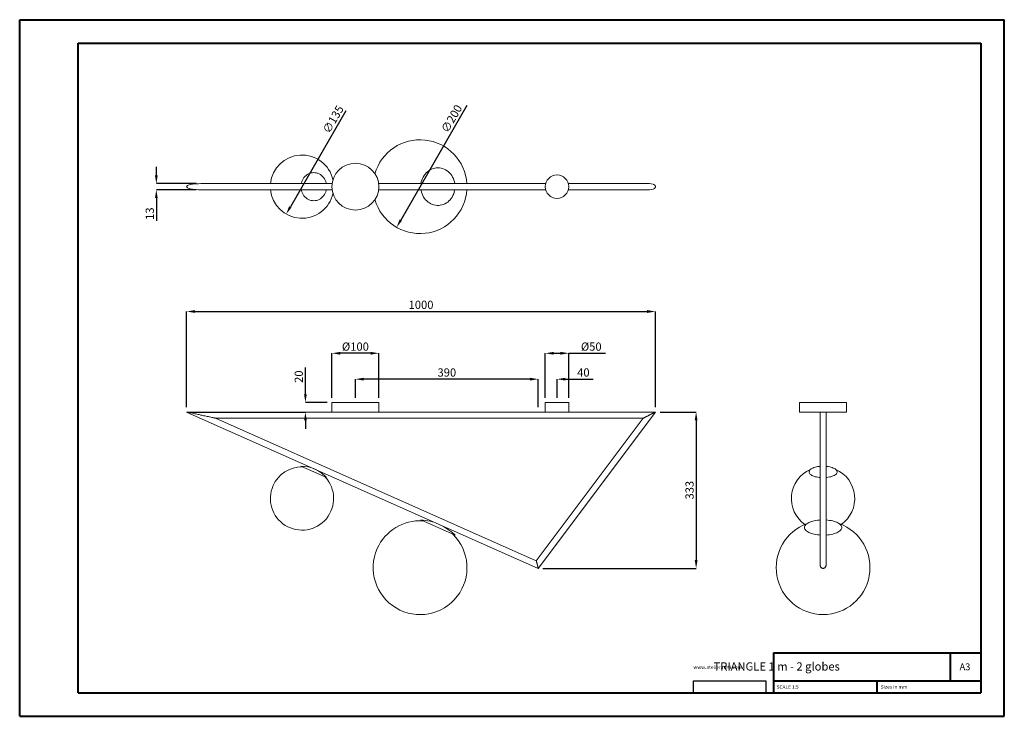
# Model space of a CAD drawing. Units: millimetres. Extents: x 0 to 890, y 0 to 653.
# Drawn here: x 470 to 890, y 0 to 297 of the extents above; entities that cross this region are included whole.
import ezdxf

# ---------------------------------------------------------------- set-up
doc = ezdxf.new("R2010")
doc.units = ezdxf.units.MM
doc.header["$PDSIZE"] = -1
doc.styles.get("Standard").update_dxf_attribs({"font": 'Gotham-Light.ttf'})
doc.dimstyles.new('SLDDIMSTYLE1', dxfattribs={"dimtxt": 3.5, "dimasz": 3.556, "dimexe": 0, "dimexo": 2, "dimgap": 1, "dimtad": 1, "dimlfac": 5, "dimrnd": 1e-09, "dimzin": 12, "dimdsep": 46, "dimtxsty": 'Standard', "dimblk2": 'CLOSED', "dimcen": 0.09, "dimadec": 0, "dimazin": 3, "dimtfac": 1, "dimtofl": 0, "dimtmove": 0, "dimatfit": 3, "dimfxl": 1, "dimfrac": 2, "dimtolj": 1, "dimtzin": 12, "dimarcsym": 0})
picture_1 = doc.add_image_def('image1.jpg', size_in_pixel=(1150, 192))

# ---------------------------------------------------------------- blocks, each defined once
blk = doc.blocks.new('*D76')
at = {"color": 0, "linetype": 'Continuous', "lineweight": -2, "transparency": 16777216}
for p, q in [((687.73, 143.95), (684.17, 143.95)), ((691.28, 131.95), (691.28, 143.95)), ((699.28, 135.95), (699.28, 143.95)), ((702.84, 143.95), (714.66, 143.95))]:
    blk.add_line(p, q, dxfattribs=at)
at = {"color": 0, "linetype": 'Continuous', "transparency": 16777216}
for points in [[(687.73, 144.54), (687.73, 143.36), (691.28, 143.95)], [(702.84, 144.54), (702.84, 143.36), (699.28, 143.95)]]:
    blk.add_solid(points, dxfattribs=at)
at = {"layer": 'Defpoints', "color": 0, "linetype": 'Continuous', "transparency": 16777216}
for p in [(691.28, 143.95), (699.28, 133.95), (691.28, 129.95)]:
    blk.add_point(p, dxfattribs=at)
at = {"color": 0, "linetype": 'Continuous', "lineweight": 0, "transparency": 16777216, "insert": (710.53, 148.55), "char_height": 3.5, "attachment_point": 2}
blk.add_mtext('\\A1;40', dxfattribs=at)
blk = doc.blocks.new('_CLOSED')
at = {"color": 0, "linetype": 'ByBlock', "lineweight": -2}
for p, q in [((-1, 0.166667), (0, 0)), ((-1, 0.166667), (-1, -0.166667)), ((0, 0), (-1, -0.166667)), ((0, 0), (-1, 0))]:
    blk.add_line(p, q, dxfattribs=at)
blk = doc.blocks.new('*D77')
at = {"color": 0, "linetype": 'Continuous', "lineweight": -2, "transparency": 16777216}
for p, q in [((613.28, 135.95), (613.28, 143.95)), ((687.73, 143.95), (616.84, 143.95)), ((691.28, 131.95), (691.28, 143.95))]:
    blk.add_line(p, q, dxfattribs=at)
at = {"color": 0, "linetype": 'Continuous', "transparency": 16777216}
for points in [[(616.84, 144.54), (616.84, 143.36), (613.28, 143.95)], [(687.73, 144.54), (687.73, 143.36), (691.28, 143.95)]]:
    blk.add_solid(points, dxfattribs=at)
at = {"layer": 'Defpoints', "color": 0, "linetype": 'Continuous', "transparency": 16777216}
for p in [(613.28, 143.95), (613.28, 133.95), (691.28, 129.95)]:
    blk.add_point(p, dxfattribs=at)
at = {"color": 0, "linetype": 'Continuous', "lineweight": 0, "transparency": 16777216, "insert": (652.28, 148.55), "char_height": 3.5, "attachment_point": 2}
blk.add_mtext('\\A1;390', dxfattribs=at)
blk = doc.blocks.new('*D78')
at = {"color": 0, "linetype": 'Continuous', "lineweight": -2, "transparency": 16777216}
for p, q in [((541.28, 131.95), (541.28, 172.8)), ((544.84, 172.8), (737.73, 172.8)), ((741.28, 131.95), (741.28, 172.8))]:
    blk.add_line(p, q, dxfattribs=at)
at = {"color": 0, "linetype": 'Continuous', "transparency": 16777216}
for points in [[(544.84, 173.4), (544.84, 172.21), (541.28, 172.8)], [(737.73, 173.4), (737.73, 172.21), (741.28, 172.8)]]:
    blk.add_solid(points, dxfattribs=at)
at = {"layer": 'Defpoints', "color": 0, "linetype": 'Continuous', "transparency": 16777216}
for p in [(741.28, 172.8), (541.28, 129.95), (741.28, 129.95)]:
    blk.add_point(p, dxfattribs=at)
at = {"color": 0, "linetype": 'Continuous', "lineweight": 0, "transparency": 16777216, "insert": (641.28, 177.4), "char_height": 3.5, "attachment_point": 2}
blk.add_mtext('\\A1;1000', dxfattribs=at)
blk = doc.blocks.new('*D81')
at = {"color": 0, "linetype": 'Continuous', "lineweight": -2, "transparency": 16777216}
for p, q in [((603.28, 135.95), (603.28, 155)), ((619.73, 155), (606.84, 155)), ((623.28, 135.95), (623.28, 155))]:
    blk.add_line(p, q, dxfattribs=at)
at = {"color": 0, "linetype": 'Continuous', "transparency": 16777216}
for points in [[(606.84, 155.59), (606.84, 154.4), (603.28, 155)], [(619.73, 155.59), (619.73, 154.4), (623.28, 155)]]:
    blk.add_solid(points, dxfattribs=at)
at = {"layer": 'Defpoints', "color": 0, "linetype": 'Continuous', "transparency": 16777216}
for p in [(603.28, 155), (603.28, 133.95), (623.28, 133.95)]:
    blk.add_point(p, dxfattribs=at)
at = {"color": 0, "linetype": 'Continuous', "lineweight": 0, "transparency": 16777216, "insert": (613.28, 159.59), "char_height": 3.5, "attachment_point": 2}
blk.add_mtext('\\A1;%%c100', dxfattribs=at)
blk = doc.blocks.new('*D82')
at = {"color": 0, "linetype": 'Continuous', "lineweight": -2, "transparency": 16777216}
for p, q in [((694.28, 135.95), (694.28, 155)), ((697.84, 155), (700.73, 155)), ((704.28, 135.95), (704.28, 155)), ((704.28, 155), (719.94, 155))]:
    blk.add_line(p, q, dxfattribs=at)
at = {"color": 0, "linetype": 'Continuous', "transparency": 16777216}
for points in [[(697.84, 155.59), (697.84, 154.4), (694.28, 155)], [(700.73, 155.59), (700.73, 154.4), (704.28, 155)]]:
    blk.add_solid(points, dxfattribs=at)
at = {"layer": 'Defpoints', "color": 0, "linetype": 'Continuous', "transparency": 16777216}
for p in [(694.28, 155), (694.28, 133.95), (704.28, 133.95)]:
    blk.add_point(p, dxfattribs=at)
at = {"color": 0, "linetype": 'Continuous', "lineweight": 0, "transparency": 16777216, "insert": (713.89, 159.59), "char_height": 3.5, "attachment_point": 2}
blk.add_mtext('\\A1;%%c50', dxfattribs=at)
blk = doc.blocks.new('*D83')
at = {"color": 0, "linetype": 'Continuous', "lineweight": -2, "transparency": 16777216}
for p, q in [((591.96, 137.51), (591.96, 148.96)), ((601.28, 133.95), (591.96, 133.95)), ((543.28, 129.95), (591.96, 129.95)), ((591.96, 126.39), (591.96, 122.84))]:
    blk.add_line(p, q, dxfattribs=at)
at = {"color": 0, "linetype": 'Continuous', "transparency": 16777216}
for points in [[(591.37, 137.51), (592.55, 137.51), (591.96, 133.95)], [(591.37, 126.39), (592.55, 126.39), (591.96, 129.95)]]:
    blk.add_solid(points, dxfattribs=at)
at = {"layer": 'Defpoints', "color": 0, "linetype": 'Continuous', "transparency": 16777216}
for p in [(603.28, 133.95), (541.28, 129.95), (591.96, 129.95)]:
    blk.add_point(p, dxfattribs=at)
at = {"color": 0, "linetype": 'Continuous', "lineweight": 0, "transparency": 16777216, "insert": (587.36, 145.01), "char_height": 3.5, "attachment_point": 2, "rotation": 90}
blk.add_mtext('\\A1;20', dxfattribs=at)
blk = doc.blocks.new('*D84')
at = {"color": 0, "linetype": 'Continuous', "lineweight": -2, "transparency": 16777216}
for p, q in [((743.28, 129.95), (758.62, 129.95)), ((758.62, 126.39), (758.62, 66.84)), ((693.28, 63.28), (758.62, 63.28))]:
    blk.add_line(p, q, dxfattribs=at)
at = {"color": 0, "linetype": 'Continuous', "transparency": 16777216}
for points in [[(758.03, 126.39), (759.22, 126.39), (758.62, 129.95)], [(758.03, 66.84), (759.22, 66.84), (758.62, 63.28)]]:
    blk.add_solid(points, dxfattribs=at)
at = {"layer": 'Defpoints', "color": 0, "linetype": 'Continuous', "transparency": 16777216}
for p in [(741.28, 129.95), (691.28, 63.28), (758.62, 63.28)]:
    blk.add_point(p, dxfattribs=at)
at = {"color": 0, "linetype": 'Continuous', "lineweight": 0, "transparency": 16777216, "insert": (754.06, 96.62), "char_height": 3.5, "attachment_point": 2, "rotation": 90}
blk.add_mtext('\\A1;333', dxfattribs=at)
blk = doc.blocks.new('*D85')
at = {"color": 0, "linetype": 'Continuous', "lineweight": -2, "transparency": 16777216}
blk.add_line((609.2, 258.42), (585.53, 217.41), dxfattribs=at)
at = {"color": 0, "linetype": 'Continuous', "transparency": 16777216}
blk.add_solid([(585.01, 217.71), (586.04, 217.12), (583.75, 214.34)], dxfattribs=at)
at = {"layer": 'Defpoints', "color": 0, "linetype": 'Continuous', "transparency": 16777216}
for p in [(597.25, 237.72), (583.75, 214.34)]:
    blk.add_point(p, dxfattribs=at)
at = {"color": 0, "linetype": 'Continuous', "lineweight": 0, "transparency": 16777216, "insert": (599.08, 250.07), "char_height": 3.5, "attachment_point": 1, "rotation": 60}
blk.add_mtext('\\A1;∅135', dxfattribs=at)
blk = doc.blocks.new('*D86')
at = {"color": 0, "linetype": 'Continuous', "lineweight": -2, "transparency": 16777216}
blk.add_line((660.87, 260.69), (632.64, 211.79), dxfattribs=at)
at = {"color": 0, "linetype": 'Continuous', "transparency": 16777216}
blk.add_solid([(632.13, 212.08), (633.15, 211.49), (630.86, 208.71)], dxfattribs=at)
at = {"layer": 'Defpoints', "color": 0, "linetype": 'Continuous', "transparency": 16777216}
for p in [(650.86, 243.35), (630.86, 208.71)]:
    blk.add_point(p, dxfattribs=at)
at = {"color": 0, "linetype": 'Continuous', "lineweight": 0, "transparency": 16777216, "insert": (649.62, 250.38), "char_height": 3.5, "attachment_point": 1, "rotation": 60}
blk.add_mtext('\\A1;∅200', dxfattribs=at)
blk = doc.blocks.new('*D87')
at = {"color": 0, "linetype": 'Continuous', "lineweight": -2, "transparency": 16777216}
for p, q in [((528.37, 230.88), (528.37, 234.44)), ((545.41, 227.33), (528.37, 227.33)), ((545.41, 224.73), (528.37, 224.73)), ((528.37, 221.17), (528.37, 211.42))]:
    blk.add_line(p, q, dxfattribs=at)
at = {"color": 0, "linetype": 'Continuous', "transparency": 16777216}
for points in [[(527.78, 230.88), (528.96, 230.88), (528.37, 227.33)], [(527.78, 221.17), (528.96, 221.17), (528.37, 224.73)]]:
    blk.add_solid(points, dxfattribs=at)
at = {"layer": 'Defpoints', "color": 0, "linetype": 'Continuous', "transparency": 16777216}
for p in [(547.41, 227.33), (528.37, 224.73), (547.41, 224.73)]:
    blk.add_point(p, dxfattribs=at)
at = {"color": 0, "linetype": 'Continuous', "lineweight": 0, "transparency": 16777216, "insert": (523.81, 214.52), "char_height": 3.5, "attachment_point": 2, "rotation": 90}
blk.add_mtext('\\A1;13', dxfattribs=at)

msp = doc.modelspace()

# ---------------------------------------------------------------- linework, layer by layer
at = {"color": 7, "linetype": 'Continuous', "lineweight": 40}
for p, q in [((470.0788, 0.2148), (470.0788, 297.2148)), ((470.0788, 297.2148), (890.0788, 297.2148)), ((890.0788, 0.2148), (890.0788, 297.2148)), ((495.0788, 10.2148), (495.0788, 287.2148)), ((495.0788, 287.2148), (880.0788, 287.2148)), ((880.0788, 287.2148), (880.0788, 10.2148)), ((791.6788, 27.2148), (880.0788, 27.2148)), ((791.6788, 27.2148), (791.6788, 10.2148)), ((867.0788, 15.3804), (867.0788, 27.2148)), ((791.6788, 15.3804), (880.0788, 15.3804)), ((835.8788, 10.2148), (835.8788, 15.3804)), ((495.0788, 10.2148), (880.0788, 10.2148)), ((470.0788, 0.2148), (890.0788, 0.2148))]:
    msp.add_line(p, q, dxfattribs=at)
at = {"color": 7, "linetype": 'Continuous', "lineweight": 15}
for p, q in [((603.4009, 227.3264), (547.409, 227.3264)), ((691.2831, 227.3264), (623.1787, 227.3264)), ((694.4795, 227.3264), (691.2831, 227.3264)), ((738.6831, 227.3264), (704.0839, 227.3264)), ((547.409, 224.7264), (603.3767, 224.7264)), ((623.1644, 224.7264), (691.2831, 224.7264)), ((691.2831, 224.7264), (694.4569, 224.7264)), ((704.0749, 224.7264), (738.6831, 224.7264)), ((603.2831, 133.9509), (603.2831, 129.9509)), ((603.2831, 133.9509), (613.2831, 133.9509)), ((613.2831, 133.9509), (623.2831, 133.9509)), ((623.2831, 129.9509), (623.2831, 133.9509)), ((694.2831, 133.9509), (694.2831, 129.9509)), ((694.2831, 133.9509), (699.2831, 133.9509)), ((699.2831, 133.9509), (704.2831, 133.9509)), ((704.2831, 129.9509), (704.2831, 133.9509)), ((802.7801, 133.9509), (802.7801, 129.9509)), ((802.7801, 133.9509), (807.7801, 133.9509)), ((807.7801, 133.9509), (817.7801, 133.9509)), ((817.7801, 133.9509), (822.7801, 133.9509)), ((822.7801, 129.9509), (822.7801, 133.9509)), ((603.2662, 129.9509), (541.2831, 129.9509)), ((541.2831, 129.9509), (691.2831, 63.2843)), ((553.5348, 127.3509), (691.2831, 127.3509)), ((690.446, 66.5015), (553.5348, 127.3509)), ((603.2831, 129.9509), (613.2831, 129.9509)), ((613.2831, 129.9509), (623.2831, 129.9509)), ((691.2831, 129.9509), (623.2974, 129.9509)), ((736.0831, 127.3509), (690.446, 66.5015)), ((691.2831, 63.2843), (741.2831, 129.9509)), ((699.2481, 129.9509), (691.2831, 129.9509)), ((691.2831, 127.3509), (736.0831, 127.3509)), ((694.2831, 129.9509), (699.2831, 129.9509)), ((699.2831, 129.9509), (704.2831, 129.9509)), ((741.2831, 129.9509), (704.2856, 129.9509)), ((802.7801, 129.9509), (807.7801, 129.9509)), ((807.7801, 129.9509), (817.7801, 129.9509)), ((811.4801, 129.9509), (811.4801, 64.8929)), ((814.0801, 64.8929), (814.0801, 129.9509)), ((817.7801, 129.9509), (822.7801, 129.9509)), ((595.528, 104.398), (590.0451, 106.8348)), ((601.0108, 101.9612), (595.528, 104.398)), ((655.7783, 77.4552), (641.1574, 83.9534))]:
    msp.add_line(p, q, dxfattribs=at)
at = {"color": 7, "linetype": 'Continuous', "lineweight": 15, "flags": 128}
for points in [[(590.1768, 227.3334), (590.2449, 227.6315), (590.4345, 228.2472), (590.6838, 228.8368), (590.9898, 229.3935), (591.3491, 229.9107), (591.7574, 230.3823), (592.2099, 230.8029), (592.7012, 231.1675), (593.2258, 231.4718), (593.7773, 231.7123), (594.3493, 231.8861), (594.9352, 231.9912), (595.528, 232.0264), (596.1208, 231.9912), (596.7066, 231.8861), (597.2786, 231.7123), (597.8302, 231.4718), (598.3547, 231.1675), (598.846, 230.8029), (599.2985, 230.3823), (599.7068, 229.9107), (600.0661, 229.3935), (600.3721, 228.8368), (600.6214, 228.2472), (600.811, 227.6315), (600.8794, 227.3324)], [(641.2548, 227.3279), (641.2556, 227.3334), (641.3991, 228.0667), (641.6048, 228.7821), (641.8707, 229.4733), (642.1947, 230.1341), (642.5738, 230.7589), (643.0046, 231.3421), (643.4835, 231.8786), (644.0062, 232.3637), (644.5681, 232.793), (645.1642, 233.1629), (645.7894, 233.4701), (646.4382, 233.7118), (647.1047, 233.8861), (647.7833, 233.9912), (648.4679, 234.0264)], [(648.4679, 234.0264), (649.1524, 233.9912), (649.831, 233.8861), (650.4975, 233.7118), (651.1463, 233.4701), (651.7715, 233.1629), (652.3676, 232.793), (652.9295, 232.3637), (653.4522, 231.8786), (653.9311, 231.3421), (654.362, 230.7589), (654.741, 230.1341), (655.065, 229.4733), (655.3309, 228.7821), (655.5366, 228.0667), (655.6801, 227.3334), (655.6803, 227.3321)], [(547.409, 224.7264), (546.3043, 224.7477), (545.0528, 224.8264), (543.7334, 224.9864), (542.7936, 225.1716), (542.0038, 225.4146), (541.6992, 225.5554), (541.4716, 225.7064), (541.3676, 225.8112), (541.3043, 225.9182), (541.2831, 226.0264), (541.3043, 226.1345), (541.3676, 226.2415), (541.4716, 226.3464), (541.6992, 226.4973), (542.0038, 226.6381), (542.7936, 226.8812), (543.7334, 227.0664), (545.0528, 227.2264), (546.3043, 227.305), (547.409, 227.3264), (547.409, 227.3264)], [(738.6831, 224.7264), (739.4111, 224.7784), (740.2431, 224.9864), (740.642, 225.1716), (740.9772, 225.4146), (741.1425, 225.6047), (741.2472, 225.8112), (741.2831, 226.0264), (741.2472, 226.2415), (741.1425, 226.448), (740.9772, 226.6381), (740.642, 226.8812), (740.2431, 227.0664), (739.4111, 227.2744), (738.6831, 227.3264), (738.6831, 227.3264)], [(595.528, 220.0264), (594.9352, 220.0615), (594.3493, 220.1666), (593.7773, 220.3404), (593.2258, 220.5809), (592.7012, 220.8852), (592.2099, 221.2498), (591.7574, 221.6704), (591.3491, 222.142), (590.9898, 222.6592), (590.6838, 223.2159), (590.4345, 223.8055), (590.2449, 224.4212), (590.1763, 224.7215)], [(600.8799, 224.7227), (600.811, 224.4212), (600.6214, 223.8055), (600.3721, 223.2159), (600.0661, 222.6592), (599.7068, 222.142), (599.2985, 221.6704), (598.846, 221.2498), (598.3547, 220.8852), (597.8302, 220.5809), (597.2786, 220.3404), (596.7066, 220.1666), (596.1208, 220.0615), (595.528, 220.0264)], [(655.6804, 224.7211), (655.6162, 224.3508), (655.4414, 223.6257), (655.2054, 222.9216), (654.9101, 222.2448), (654.5582, 221.6013), (654.1528, 220.9967), (653.6974, 220.4362), (653.1961, 219.9249), (652.6532, 219.4672), (652.0735, 219.0671), (651.4622, 218.7282), (650.8245, 218.4534), (650.1661, 218.2452), (649.4928, 218.1054), (648.8105, 218.0351), (648.1252, 218.0351), (647.4429, 218.1054), (646.7696, 218.2452), (646.1112, 218.4534), (645.4735, 218.7282), (644.8622, 219.0671), (644.2825, 219.4672), (643.7396, 219.9249), (643.2383, 220.4362), (642.7829, 220.9967), (642.3775, 221.6013), (642.0256, 222.2448), (641.7303, 222.9216), (641.4943, 223.6257), (641.3195, 224.3508), (641.2551, 224.7222)], [(806.7801, 104.398), (806.8153, 104.6615), (806.9204, 104.9219), (807.0942, 105.1761), (807.3346, 105.4212), (807.639, 105.6543), (808.0035, 105.8727), (808.4241, 106.0738), (808.8958, 106.2553), (809.413, 106.415), (809.9696, 106.551), (810.5593, 106.6618), (811.1315, 106.741)], [(811.4779, 106.777), (811.3368, 106.7634), (811.1315, 106.741)], [(814.4287, 106.741), (814.2234, 106.7634), (814.0816, 106.7771)], [(814.4287, 106.741), (815.0009, 106.6618), (815.5905, 106.551), (816.1472, 106.415), (816.6644, 106.2553), (817.1361, 106.0738), (817.5567, 105.8727), (817.9212, 105.6543), (818.2255, 105.4212), (818.466, 105.1761), (818.6398, 104.9219), (818.7449, 104.6615), (818.7801, 104.398), (818.7449, 104.1345), (818.6398, 103.8742), (818.466, 103.6199), (818.2255, 103.3748), (817.9212, 103.1417), (817.5567, 102.9233), (817.1361, 102.7222), (816.6644, 102.5408), (816.1472, 102.3811), (815.5905, 102.245), (815.0009, 102.1343), (814.3853, 102.05), (814.0861, 102.0196)], [(811.4765, 102.0194), (811.1749, 102.05), (810.5593, 102.1343), (809.9696, 102.245), (809.413, 102.3811), (808.8958, 102.5408), (808.4241, 102.7222), (808.0035, 102.9233), (807.639, 103.1417), (807.3346, 103.3748), (807.0942, 103.6199), (806.9204, 103.8742), (806.8153, 104.1345), (806.7801, 104.398)], [(811.4748, 77.4988), (811.1046, 77.5273), (810.3794, 77.605), (809.6754, 77.7099), (808.9986, 77.8411), (808.355, 77.9975), (807.7504, 78.1777), (807.1899, 78.3801), (806.6786, 78.6029), (806.2209, 78.8442), (805.8208, 79.1018), (805.4819, 79.3735), (805.2072, 79.6569), (804.999, 79.9496), (804.8591, 80.2488), (804.7889, 80.552), (804.7889, 80.8566), (804.8591, 81.1599), (804.999, 81.4591), (805.2072, 81.7517), (805.4819, 82.0351), (805.8208, 82.3069), (806.2209, 82.5645), (806.6786, 82.8058), (807.1899, 83.0286), (807.7504, 83.231), (808.355, 83.4111), (808.9986, 83.5675), (809.6754, 83.6988), (810.3794, 83.8037), (811.1046, 83.8814), (811.476, 83.91)], [(814.0816, 83.9102), (814.0871, 83.9098), (814.8204, 83.846), (815.5358, 83.7546), (816.227, 83.6364), (816.8879, 83.4924), (817.5127, 83.3239), (818.0959, 83.1324), (818.6323, 82.9196), (819.1174, 82.6873), (819.5468, 82.4376), (819.9166, 82.1726), (820.2238, 81.8947), (820.4656, 81.6064), (820.6398, 81.3102), (820.7449, 81.0086), (820.7801, 80.7043)], [(820.7801, 80.7043), (820.7449, 80.4001), (820.6398, 80.0985), (820.4656, 79.8023), (820.2238, 79.5139), (819.9166, 79.2361), (819.5468, 78.9711), (819.1174, 78.7214), (818.6323, 78.4891), (818.0959, 78.2762), (817.5127, 78.0847), (816.8879, 77.9163), (816.227, 77.7723), (815.5358, 77.6541), (814.8204, 77.5627), (814.0871, 77.4989), (814.0859, 77.4988)]]:
    msp.add_lwpolyline(points, dxfattribs=at)
at = {"color": 7, "linetype": 'Continuous', "lineweight": 15}
for centre, radius in [((613.2831, 226.0264), 10), ((699.2831, 226.0264), 5)]:
    msp.add_circle(centre, radius, dxfattribs=at)
for centre, radius, start, end in [((640.861, 226.0264), 20, 3.732932, 164.029719), ((590.4998, 226.0264), 13.5, 12.16845, 174.47003), ((590.4998, 226.0264), 13.5, 185.536498, 347.83155), ((640.861, 226.0264), 20, 195.970281, 356.266308), ((590.4998, 93.0847), 13.5, 89.536885, 156.037511), ((590.2561, 92.5364), 14.3, 41.229411, 90.845611), ((812.7801, 93.0847), 13.5, 113.607499, 234.986297), ((812.7801, 93.0847), 13.5, 305.013703, 66.392501), ((590.4998, 93.0847), 13.5, 156.037511, 42.538137), ((640.861, 63.5889), 20, 86.567781, 156.037511), ((639.9269, 61.4871), 22.5, 45.210014, 86.865008), ((812.7801, 63.5889), 20, 110.063268, 270), ((812.7801, 63.5889), 20, 270, 69.936732), ((640.861, 63.5889), 20, 156.037511, 45.507241)]:
    msp.add_arc(centre, radius, start, end, dxfattribs=at)
for points, knots in [([(541.2831, 129.9509), (541.2831, 129.9509), (541.3478, 129.9372), (541.5953, 129.8847), (541.7777, 129.846), (542.2299, 129.75), (542.4993, 129.6928), (543.0878, 129.5679), (543.4067, 129.5003), (544.0601, 129.3616), (544.3946, 129.2906), (545.0546, 129.1506), (545.3801, 129.0815), (546.0074, 128.9484), (546.3092, 128.8843), (546.8824, 128.7627), (547.1537, 128.7051), (547.6642, 128.5968), (547.9356, 128.5392), (548.5087, 128.4176), (548.8106, 128.3535), (549.4378, 128.2204), (549.7634, 128.1513), (550.4233, 128.0113), (550.7578, 127.9403), (551.4112, 127.8016), (551.7301, 127.7339), (552.3186, 127.609), (552.588, 127.5519), (553.0402, 127.4559), (553.2226, 127.4172), (553.4701, 127.3647), (553.5348, 127.3509), (553.5348, 127.3509)], [0, 0, 0, 0, 0.0625, 0.0625, 0.125, 0.125, 0.1875, 0.1875, 0.25, 0.25, 0.3125, 0.3125, 0.375, 0.375, 0.4375, 0.4375, 0.5, 0.5, 0.5625, 0.5625, 0.625, 0.625, 0.6875, 0.6875, 0.75, 0.75, 0.8125, 0.8125, 0.875, 0.875, 0.9375, 0.9375, 1, 1, 1, 1]), ([(741.2831, 129.9509), (741.2831, 129.9509), (741.2556, 129.9372), (741.1506, 129.8847), (741.0732, 129.846), (740.8812, 129.75), (740.7669, 129.6928), (740.5171, 129.5679), (740.3817, 129.5003), (740.1044, 129.3616), (739.9624, 129.2906), (739.6823, 129.1506), (739.5442, 129.0815), (739.278, 128.9484), (739.1498, 128.8843), (738.9066, 128.7627), (738.7914, 128.7051), (738.5747, 128.5968), (738.4596, 128.5392), (738.2163, 128.4176), (738.0882, 128.3535), (737.822, 128.2204), (737.6838, 128.1513), (737.4037, 128.0113), (737.2617, 127.9403), (736.9844, 127.8016), (736.8491, 127.7339), (736.5993, 127.609), (736.4849, 127.5519), (736.293, 127.4559), (736.2156, 127.4172), (736.1106, 127.3647), (736.0831, 127.3509), (736.0831, 127.3509)], [0, 0, 0, 0, 0.0625, 0.0625, 0.125, 0.125, 0.1875, 0.1875, 0.25, 0.25, 0.3125, 0.3125, 0.375, 0.375, 0.4375, 0.4375, 0.5, 0.5, 0.5625, 0.5625, 0.625, 0.625, 0.6875, 0.6875, 0.75, 0.75, 0.8125, 0.8125, 0.875, 0.875, 0.9375, 0.9375, 1, 1, 1, 1]), ([(691.2831, 63.2843), (691.2831, 63.2843), (691.2786, 63.3013), (691.2617, 63.3663), (691.2493, 63.4142), (691.2184, 63.5329), (691.2, 63.6036), (691.1598, 63.7582), (691.138, 63.8419), (691.0933, 64.0135), (691.0705, 64.1014), (691.0254, 64.2747), (691.0032, 64.3601), (690.9389, 64.6072), (690.8994, 64.7589), (690.8297, 65.027), (690.7902, 65.1786), (690.7259, 65.4257), (690.7037, 65.5112), (690.6586, 65.6845), (690.6357, 65.7723), (690.5911, 65.9439), (690.5693, 66.0276), (690.5291, 66.1822), (690.5107, 66.2529), (690.4798, 66.3717), (690.4673, 66.4195), (690.4504, 66.4845), (690.446, 66.5015), (690.446, 66.5015)], [0, 0, 0, 0, 0.0625, 0.0625, 0.125, 0.125, 0.1875, 0.1875, 0.25, 0.25, 0.3125, 0.3125, 0.375, 0.375, 0.5, 0.5, 0.625, 0.625, 0.6875, 0.6875, 0.75, 0.75, 0.8125, 0.8125, 0.875, 0.875, 0.9375, 0.9375, 1, 1, 1, 1]), ([(814.0801, 64.8929), (814.0801, 64.7589), (814.0669, 64.6072), (814.0087, 64.3601), (813.9828, 64.2747), (813.9145, 64.1014), (813.8721, 64.0135), (813.7681, 63.8419), (813.7064, 63.7582), (813.5633, 63.6036), (813.4818, 63.5329), (813.3019, 63.4142), (813.2035, 63.3663), (812.9967, 63.3013), (812.8884, 63.2843), (812.6718, 63.2843), (812.5635, 63.3013), (812.3567, 63.3663), (812.2583, 63.4142), (812.0784, 63.5329), (811.9969, 63.6036), (811.8537, 63.7582), (811.7921, 63.8419), (811.6881, 64.0135), (811.6457, 64.1014), (811.5774, 64.2747), (811.5515, 64.3601), (811.4933, 64.6072), (811.4801, 64.7589), (811.4801, 64.8929)], [0, 0, 0, 0, 0.125, 0.125, 0.1875, 0.1875, 0.25, 0.25, 0.3125, 0.3125, 0.375, 0.375, 0.4375, 0.4375, 0.5, 0.5, 0.5625, 0.5625, 0.625, 0.625, 0.6875, 0.6875, 0.75, 0.75, 0.8125, 0.8125, 0.875, 0.875, 1, 1, 1, 1])]:
    msp.add_open_spline(points, degree=3, knots=knots, dxfattribs=at)

# ---------------------------------------------------------------- texts
at = {"color": 7, "linetype": 'Continuous', "lineweight": 0}
for s, insert, char_height, attachment_point in [('{\\fGotham Light|b0|i0|c0|p2;www.atelierareti.com}', (757.4788, 21.9117), 1.5, 1), ('{\\fGotham Medium|b0|i0|c0|p2;TRIANGLE 1 m - 2 globes}', (792.9897, 23.2177), 3.5, 2), ('{\\fGotham Light|b0|i0|c0|p2;A3}', (870.9998, 22.7616), 2.910417, 1), ('{\\fGotham Light|b0|i0|c0|p2;SCALE 1:5}', (792.9528, 13.4823), 1.5, 1), ('{\\fGotham Light|b0|i0|c0|p2;Sizes in mm}', (837.3571, 13.4987), 1.5, 1)]:
    msp.add_mtext(s, dxfattribs=dict(at, insert=insert, char_height=char_height, attachment_point=attachment_point))

# ---------------------------------------------------------------- dimensions: what is measured, and where the dimension line sits
for p1, p2, picture, middle in [((597.2498, 237.7177), (583.7498, 214.335), '*D85', (605.8793, 252.6645)), ((650.861, 243.3469), (630.861, 208.7058), '*D86', (656.9833, 253.9511))]:
    dim = msp.add_diameter_dim_2p(p1=p1, p2=p2, dimstyle='SLDDIMSTYLE1', dxfattribs=at)
    dim.commit()
    dim.dimension.update_dxf_attribs({"geometry": picture, "text_midpoint": middle, "dimtype": 163})
for base, p1, p2, picture, middle in [((528.3695, 224.7264), (547.409, 227.3264), (547.409, 224.7264), '*D87', (528.3695, 214.5193)), ((591.9585, 129.9509), (603.2831, 133.9509), (541.2831, 129.9509), '*D83', (591.9585, 145.0094))]:
    dim = msp.add_linear_dim(base=base, p1=p1, p2=p2, angle=90, dimstyle='SLDDIMSTYLE1', dxfattribs=at)
    dim.commit()
    dim.dimension.update_dxf_attribs({"geometry": picture, "text_midpoint": middle, "dimtype": 160})
for base, p1, p2, picture, middle in [((741.2831, 172.8025), (541.2831, 129.9509), (741.2831, 129.9509), '*D78', (641.2831, 172.8025)), ((613.2831, 143.9509), (691.2831, 129.9509), (613.2831, 133.9509), '*D77', (652.2831, 143.9509)), ((691.2831, 143.9509), (699.2831, 133.9509), (691.2831, 129.9509), '*D76', (710.5252, 143.9509))]:
    dim = msp.add_linear_dim(base=base, p1=p1, p2=p2, dimstyle='SLDDIMSTYLE1', dxfattribs=at)
    dim.commit()
    dim.dimension.update_dxf_attribs({"geometry": picture, "text_midpoint": middle, "dimtype": 160})
for base, p1, p2, picture, middle in [((603.2831, 154.9965), (623.2831, 133.9509), (603.2831, 133.9509), '*D81', (613.2831, 154.9965)), ((694.2831, 154.9965), (704.2831, 133.9509), (694.2831, 133.9509), '*D82', (713.8905, 154.9965))]:
    dim = msp.add_linear_dim(base=base, p1=p1, p2=p2, text='%%c<>', dimstyle='SLDDIMSTYLE1', dxfattribs=at)
    dim.commit()
    dim.dimension.update_dxf_attribs({"geometry": picture, "text_midpoint": middle, "dimtype": 160})
dim = msp.add_linear_dim(base=(758.6233, 63.2843), p1=(741.2831, 129.9509), p2=(691.2831, 63.2843), angle=90, text='333', dimstyle='SLDDIMSTYLE1', dxfattribs=at)
dim.commit()
dim.dimension.update_dxf_attribs({"geometry": '*D84', "text_midpoint": (758.6233, 96.6176), "dimtype": 160})

# ---------------------------------------------------------------- referenced raster images: frames only (the image files are external)
image = msp.add_image(picture_1, insert=(757.4788, 10.2148), size_in_units=(30.94, 5.1656))
image.dxf.flags = 7

doc.saveas('drawing.dxf')
